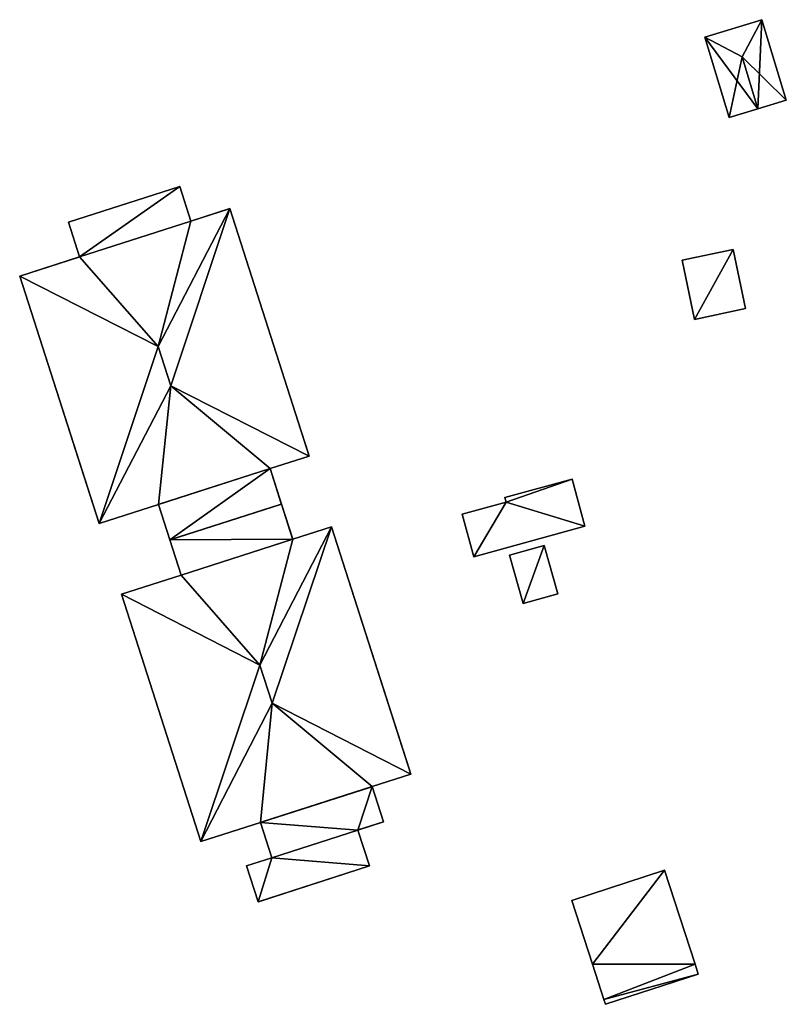
# Model space of a CAD drawing. Units: metres. Extents: x 76865 to 77505, y 345494 to 346004.
# Drawn here: x 77272 to 77318, y 345498 to 345557 of the extents above; entities that cross this region are included whole.
import ezdxf

# ---------------------------------------------------------------- set-up
doc = ezdxf.new("R2010")
doc.units = ezdxf.units.M
for name, color, linetype in [('FacadeFaces', 253, 'Continuous'), ('FloorBoundary', 4, 'Continuous'), ('FloorFaces', 253, 'Continuous'), ('OuterEaves', 4, 'Continuous'), ('OuterWalls', 4, 'Continuous'), ('RoofFaces', 24, 'Continuous'), ('RoofLines', 2, 'Continuous'), ('TerrainIntersection', 106, 'Continuous')]:
    doc.layers.add(name, color=color, linetype=linetype)

msp = doc.modelspace()

# ---------------------------------------------------------------- linework, layer by layer
at = {"layer": 'FacadeFaces'}
for points in [[(77316.453, 345556.943, 255.82), (77313.005, 345555.898, 253.897), (77313.005, 345555.898, 255.82), (77316.453, 345556.943, 255.82)], [(77316.453, 345556.943, 253.897), (77313.005, 345555.898, 253.897), (77316.453, 345556.943, 255.82), (77316.453, 345556.943, 253.897)], [(77317.922, 345552.094, 255.82), (77316.453, 345556.943, 253.897), (77316.453, 345556.943, 255.82), (77317.922, 345552.094, 255.82)], [(77317.922, 345552.094, 253.897), (77316.453, 345556.943, 253.897), (77317.922, 345552.094, 255.82), (77317.922, 345552.094, 253.897)], [(77313.005, 345555.898, 255.82), (77313.005, 345555.898, 253.897), (77314.473, 345551.049, 255.82), (77313.005, 345555.898, 255.82)], [(77314.473, 345551.049, 255.82), (77313.005, 345555.898, 253.897), (77314.473, 345551.049, 253.897), (77314.473, 345551.049, 255.82)], [(77316.198, 345551.572, 256.189), (77316.198, 345551.572, 253.897), (77317.922, 345552.094, 255.82), (77316.198, 345551.572, 256.189)], [(77316.198, 345551.572, 253.897), (77317.922, 345552.094, 253.897), (77317.922, 345552.094, 255.82), (77316.198, 345551.572, 253.897)], [(77314.473, 345551.049, 255.82), (77316.198, 345551.572, 253.897), (77316.198, 345551.572, 256.189), (77314.473, 345551.049, 255.82)], [(77314.473, 345551.049, 253.897), (77316.198, 345551.572, 253.897), (77314.473, 345551.049, 255.82), (77314.473, 345551.049, 253.897)], [(77274.626, 345544.73, 256.869), (77281.339, 345546.884, 256.869), (77281.339, 345546.884, 253.7), (77274.626, 345544.73, 256.869)], [(77274.626, 345544.73, 256.869), (77281.339, 345546.884, 253.7), (77274.626, 345544.73, 253.7), (77274.626, 345544.73, 256.869)], [(77281.339, 345546.884, 256.869), (77282.009, 345544.797, 256.869), (77282.009, 345544.797, 253.7), (77281.339, 345546.884, 256.869)], [(77281.339, 345546.884, 256.869), (77282.009, 345544.797, 253.7), (77281.339, 345546.884, 253.7), (77281.339, 345546.884, 256.869)], [(77282.009, 345544.797, 260.096), (77284.354, 345545.549, 260.137), (77284.354, 345545.549, 253.634), (77282.009, 345544.797, 260.096)], [(77282.009, 345544.797, 260.096), (77284.354, 345545.549, 253.634), (77282.009, 345544.797, 253.634), (77282.009, 345544.797, 260.096)], [(77284.354, 345545.549, 260.137), (77289.14, 345530.631, 260.137), (77289.14, 345530.631, 253.634), (77284.354, 345545.549, 260.137)], [(77284.354, 345545.549, 260.137), (77289.14, 345530.631, 253.634), (77284.354, 345545.549, 253.634), (77284.354, 345545.549, 260.137)], [(77275.296, 345542.643, 256.869), (77274.626, 345544.73, 256.869), (77274.626, 345544.73, 253.7), (77275.296, 345542.643, 256.869)], [(77275.296, 345542.643, 256.869), (77274.626, 345544.73, 253.7), (77275.296, 345542.643, 253.7), (77275.296, 345542.643, 256.869)], [(77282.009, 345544.797, 256.869), (77275.296, 345542.643, 256.869), (77275.296, 345542.643, 253.7), (77282.009, 345544.797, 256.869)], [(77282.009, 345544.797, 256.869), (77275.296, 345542.643, 253.7), (77282.009, 345544.797, 253.7), (77282.009, 345544.797, 256.869)], [(77275.296, 345542.643, 260.096), (77282.009, 345544.797, 260.096), (77282.009, 345544.797, 253.634), (77275.296, 345542.643, 260.096)], [(77275.296, 345542.643, 260.096), (77282.009, 345544.797, 253.634), (77275.296, 345542.643, 253.634), (77275.296, 345542.643, 260.096)], [(77314.707, 345543.091, 255.629), (77311.633, 345542.437, 253.873), (77311.633, 345542.437, 255.629), (77314.707, 345543.091, 255.629)], [(77314.707, 345543.091, 253.873), (77311.633, 345542.437, 253.873), (77314.707, 345543.091, 255.629), (77314.707, 345543.091, 253.873)], [(77315.465, 345539.529, 255.629), (77314.707, 345543.091, 253.873), (77314.707, 345543.091, 255.629), (77315.465, 345539.529, 255.629)], [(77315.465, 345539.529, 253.873), (77314.707, 345543.091, 253.873), (77315.465, 345539.529, 255.629), (77315.465, 345539.529, 253.873)], [(77271.683, 345541.484, 260.137), (77275.296, 345542.643, 260.096), (77275.296, 345542.643, 253.634), (77271.683, 345541.484, 260.137)], [(77271.683, 345541.484, 260.137), (77275.296, 345542.643, 253.634), (77271.683, 345541.484, 253.634), (77271.683, 345541.484, 260.137)], [(77311.633, 345542.437, 255.629), (77311.633, 345542.437, 253.873), (77312.391, 345538.875, 255.629), (77311.633, 345542.437, 255.629)], [(77312.391, 345538.875, 255.629), (77311.633, 345542.437, 253.873), (77312.391, 345538.875, 253.873), (77312.391, 345538.875, 255.629)], [(77276.469, 345526.566, 260.137), (77271.683, 345541.484, 260.137), (77271.683, 345541.484, 253.634), (77276.469, 345526.566, 260.137)], [(77276.469, 345526.566, 260.137), (77271.683, 345541.484, 253.634), (77276.469, 345526.566, 253.634), (77276.469, 345526.566, 260.137)], [(77312.391, 345538.875, 255.629), (77315.465, 345539.529, 253.873), (77315.465, 345539.529, 255.629), (77312.391, 345538.875, 255.629)], [(77312.391, 345538.875, 253.873), (77315.465, 345539.529, 253.873), (77312.391, 345538.875, 255.629), (77312.391, 345538.875, 253.873)], [(77289.14, 345530.631, 260.137), (77286.782, 345529.874, 260.137), (77286.782, 345529.874, 253.634), (77289.14, 345530.631, 260.137)], [(77289.14, 345530.631, 260.137), (77286.782, 345529.874, 253.634), (77289.14, 345530.631, 253.634), (77289.14, 345530.631, 260.137)], [(77280.052, 345527.716, 256.94), (77286.782, 345529.874, 256.94), (77286.782, 345529.874, 253.668), (77280.052, 345527.716, 256.94)], [(77280.052, 345527.716, 256.94), (77286.782, 345529.874, 253.668), (77280.052, 345527.716, 253.668), (77280.052, 345527.716, 256.94)], [(77286.782, 345529.874, 260.137), (77280.052, 345527.716, 260.137), (77280.052, 345527.716, 253.634), (77286.782, 345529.874, 260.137)], [(77286.782, 345529.874, 260.137), (77280.052, 345527.716, 253.634), (77286.782, 345529.874, 253.634), (77286.782, 345529.874, 260.137)], [(77286.782, 345529.874, 256.94), (77287.468, 345527.735, 256.94), (77287.468, 345527.735, 253.668), (77286.782, 345529.874, 256.94)], [(77286.782, 345529.874, 256.94), (77287.468, 345527.735, 253.668), (77286.782, 345529.874, 253.668), (77286.782, 345529.874, 256.94)], [(77304.999, 345529.246, 255.798), (77304.999, 345529.246, 253.816), (77300.938, 345528.136, 255.798), (77304.999, 345529.246, 255.798)], [(77300.938, 345528.136, 255.798), (77304.999, 345529.246, 253.816), (77300.938, 345528.136, 253.816), (77300.938, 345528.136, 255.798)], [(77305.778, 345526.396, 256.318), (77305.778, 345526.396, 253.816), (77304.999, 345529.246, 255.798), (77305.778, 345526.396, 256.318)], [(77305.778, 345526.396, 253.816), (77304.999, 345529.246, 253.816), (77304.999, 345529.246, 255.798), (77305.778, 345526.396, 253.816)], [(77280.052, 345527.716, 260.137), (77276.469, 345526.566, 260.137), (77276.469, 345526.566, 253.634), (77280.052, 345527.716, 260.137)], [(77280.052, 345527.716, 260.137), (77276.469, 345526.566, 253.634), (77280.052, 345527.716, 253.634), (77280.052, 345527.716, 260.137)], [(77280.739, 345525.576, 256.94), (77280.052, 345527.716, 256.94), (77280.052, 345527.716, 253.668), (77280.739, 345525.576, 256.94)], [(77280.739, 345525.576, 256.94), (77280.052, 345527.716, 253.668), (77280.739, 345525.576, 253.668), (77280.739, 345525.576, 256.94)], [(77287.468, 345527.735, 256.94), (77280.739, 345525.576, 256.94), (77280.739, 345525.576, 253.668), (77287.468, 345527.735, 256.94)], [(77287.468, 345527.735, 256.94), (77280.739, 345525.576, 253.668), (77287.468, 345527.735, 253.668), (77287.468, 345527.735, 256.94)], [(77280.739, 345525.576, 256.94), (77287.468, 345527.735, 256.94), (77287.468, 345527.735, 253.679), (77280.739, 345525.576, 256.94)], [(77280.739, 345525.576, 256.94), (77287.468, 345527.735, 253.679), (77280.739, 345525.576, 253.679), (77280.739, 345525.576, 256.94)], [(77287.468, 345527.735, 256.94), (77288.148, 345525.615, 256.94), (77288.148, 345525.615, 253.679), (77287.468, 345527.735, 256.94)], [(77287.468, 345527.735, 256.94), (77288.148, 345525.615, 253.679), (77287.468, 345527.735, 253.679), (77287.468, 345527.735, 256.94)], [(77301.018, 345527.844, 255.851), (77298.371, 345527.121, 253.816), (77298.371, 345527.121, 255.851), (77301.018, 345527.844, 255.851)], [(77301.018, 345527.844, 253.816), (77298.371, 345527.121, 253.816), (77301.018, 345527.844, 255.851), (77301.018, 345527.844, 253.816)], [(77300.938, 345528.136, 255.798), (77301.018, 345527.844, 253.816), (77301.018, 345527.844, 255.851), (77300.938, 345528.136, 255.798)], [(77300.938, 345528.136, 253.816), (77301.018, 345527.844, 253.816), (77300.938, 345528.136, 255.798), (77300.938, 345528.136, 253.816)], [(77298.371, 345527.121, 255.851), (77299.07, 345524.563, 253.816), (77299.07, 345524.563, 256.318), (77298.371, 345527.121, 255.851)], [(77298.371, 345527.121, 253.816), (77299.07, 345524.563, 253.816), (77298.371, 345527.121, 255.851), (77298.371, 345527.121, 253.816)], [(77299.07, 345524.563, 256.318), (77305.778, 345526.396, 253.816), (77305.778, 345526.396, 256.318), (77299.07, 345524.563, 256.318)], [(77299.07, 345524.563, 253.816), (77305.778, 345526.396, 253.816), (77299.07, 345524.563, 256.318), (77299.07, 345524.563, 253.816)], [(77288.148, 345525.615, 260.096), (77290.488, 345526.366, 260.137), (77290.488, 345526.366, 253.67), (77288.148, 345525.615, 260.096)], [(77288.148, 345525.615, 260.096), (77290.488, 345526.366, 253.67), (77288.148, 345525.615, 253.67), (77288.148, 345525.615, 260.096)], [(77290.488, 345526.366, 260.137), (77295.275, 345511.448, 260.137), (77295.275, 345511.448, 253.67), (77290.488, 345526.366, 260.137)], [(77290.488, 345526.366, 260.137), (77295.275, 345511.448, 253.67), (77290.488, 345526.366, 253.67), (77290.488, 345526.366, 260.137)], [(77281.419, 345523.456, 256.94), (77280.739, 345525.576, 256.94), (77280.739, 345525.576, 253.679), (77281.419, 345523.456, 256.94)], [(77281.419, 345523.456, 256.94), (77280.739, 345525.576, 253.679), (77281.419, 345523.456, 253.679), (77281.419, 345523.456, 256.94)], [(77288.148, 345525.615, 256.94), (77281.419, 345523.456, 256.94), (77281.419, 345523.456, 253.679), (77288.148, 345525.615, 256.94)], [(77288.148, 345525.615, 256.94), (77281.419, 345523.456, 253.679), (77288.148, 345525.615, 253.679), (77288.148, 345525.615, 256.94)], [(77281.419, 345523.456, 260.096), (77288.148, 345525.615, 260.096), (77288.148, 345525.615, 253.67), (77281.419, 345523.456, 260.096)], [(77281.419, 345523.456, 260.096), (77288.148, 345525.615, 253.67), (77281.419, 345523.456, 253.67), (77281.419, 345523.456, 260.096)], [(77303.323, 345525.239, 258.497), (77303.323, 345525.239, 253.808), (77301.232, 345524.654, 258.497), (77303.323, 345525.239, 258.497)], [(77301.232, 345524.654, 258.497), (77303.323, 345525.239, 253.808), (77301.232, 345524.654, 253.808), (77301.232, 345524.654, 258.497)], [(77304.138, 345522.326, 258.497), (77303.323, 345525.239, 253.808), (77303.323, 345525.239, 258.497), (77304.138, 345522.326, 258.497)], [(77304.138, 345522.326, 253.808), (77303.323, 345525.239, 253.808), (77304.138, 345522.326, 258.497), (77304.138, 345522.326, 253.808)], [(77301.232, 345524.654, 258.497), (77302.047, 345521.741, 253.808), (77302.047, 345521.741, 258.497), (77301.232, 345524.654, 258.497)], [(77301.232, 345524.654, 253.808), (77302.047, 345521.741, 253.808), (77301.232, 345524.654, 258.497), (77301.232, 345524.654, 253.808)], [(77277.817, 345522.301, 260.137), (77281.419, 345523.456, 260.096), (77281.419, 345523.456, 253.67), (77277.817, 345522.301, 260.137)], [(77277.817, 345522.301, 260.137), (77281.419, 345523.456, 253.67), (77277.817, 345522.301, 253.67), (77277.817, 345522.301, 260.137)], [(77282.603, 345507.383, 260.137), (77277.817, 345522.301, 260.137), (77277.817, 345522.301, 253.67), (77282.603, 345507.383, 260.137)], [(77282.603, 345507.383, 260.137), (77277.817, 345522.301, 253.67), (77282.603, 345507.383, 253.67), (77282.603, 345507.383, 260.137)], [(77302.047, 345521.741, 258.497), (77304.138, 345522.326, 253.808), (77304.138, 345522.326, 258.497), (77302.047, 345521.741, 258.497)], [(77302.047, 345521.741, 253.808), (77304.138, 345522.326, 253.808), (77302.047, 345521.741, 258.497), (77302.047, 345521.741, 253.808)], [(77295.275, 345511.448, 260.137), (77292.936, 345510.698, 260.137), (77292.936, 345510.698, 253.67), (77295.275, 345511.448, 260.137)], [(77295.275, 345511.448, 260.137), (77292.936, 345510.698, 253.67), (77295.275, 345511.448, 253.67), (77295.275, 345511.448, 260.137)], [(77286.203, 345508.538, 256.919), (77292.936, 345510.698, 256.919), (77292.936, 345510.698, 253.766), (77286.203, 345508.538, 256.919)], [(77286.203, 345508.538, 256.919), (77292.936, 345510.698, 253.766), (77286.203, 345508.538, 253.766), (77286.203, 345508.538, 256.919)], [(77292.936, 345510.698, 260.137), (77286.203, 345508.538, 260.137), (77286.203, 345508.538, 253.67), (77292.936, 345510.698, 260.137)], [(77292.936, 345510.698, 260.137), (77286.203, 345508.538, 253.67), (77292.936, 345510.698, 253.67), (77292.936, 345510.698, 260.137)], [(77292.936, 345510.698, 256.919), (77293.621, 345508.578, 256.919), (77293.621, 345508.578, 253.766), (77292.936, 345510.698, 256.919)], [(77292.936, 345510.698, 256.919), (77293.621, 345508.578, 253.766), (77292.936, 345510.698, 253.766), (77292.936, 345510.698, 256.919)], [(77286.203, 345508.538, 260.137), (77282.603, 345507.383, 260.137), (77282.603, 345507.383, 253.67), (77286.203, 345508.538, 260.137)], [(77286.203, 345508.538, 260.137), (77282.603, 345507.383, 253.67), (77286.203, 345508.538, 253.67), (77286.203, 345508.538, 260.137)], [(77286.891, 345506.405, 256.919), (77286.203, 345508.538, 256.919), (77286.203, 345508.538, 253.766), (77286.891, 345506.405, 256.919)], [(77286.891, 345506.405, 256.919), (77286.203, 345508.538, 253.766), (77286.891, 345506.405, 253.766), (77286.891, 345506.405, 256.919)], [(77292.086, 345508.083, 256.919), (77286.891, 345506.405, 256.919), (77286.891, 345506.405, 253.766), (77292.086, 345508.083, 256.919)], [(77292.086, 345508.083, 256.919), (77286.891, 345506.405, 253.766), (77292.086, 345508.083, 253.766), (77292.086, 345508.083, 256.919)], [(77286.891, 345506.405, 256.919), (77292.086, 345508.083, 256.919), (77292.086, 345508.083, 253.769), (77286.891, 345506.405, 256.919)], [(77286.891, 345506.405, 256.919), (77292.086, 345508.083, 253.769), (77286.891, 345506.405, 253.769), (77286.891, 345506.405, 256.919)], [(77293.621, 345508.578, 256.919), (77292.086, 345508.083, 256.919), (77292.086, 345508.083, 253.766), (77293.621, 345508.578, 256.919)], [(77293.621, 345508.578, 256.919), (77292.086, 345508.083, 253.766), (77293.621, 345508.578, 253.766), (77293.621, 345508.578, 256.919)], [(77292.086, 345508.083, 256.919), (77292.786, 345505.915, 256.919), (77292.786, 345505.915, 253.769), (77292.086, 345508.083, 256.919)], [(77292.086, 345508.083, 256.919), (77292.786, 345505.915, 253.769), (77292.086, 345508.083, 253.769), (77292.086, 345508.083, 256.919)], [(77285.371, 345505.914, 256.919), (77286.891, 345506.405, 256.919), (77286.891, 345506.405, 253.769), (77285.371, 345505.914, 256.919)], [(77285.371, 345505.914, 256.919), (77286.891, 345506.405, 253.769), (77285.371, 345505.914, 253.769), (77285.371, 345505.914, 256.919)], [(77286.07, 345503.747, 256.919), (77285.371, 345505.914, 256.919), (77285.371, 345505.914, 253.769), (77286.07, 345503.747, 256.919)], [(77286.07, 345503.747, 256.919), (77285.371, 345505.914, 253.769), (77286.07, 345503.747, 253.769), (77286.07, 345503.747, 256.919)], [(77292.786, 345505.915, 256.919), (77286.07, 345503.747, 256.919), (77286.07, 345503.747, 253.769), (77292.786, 345505.915, 256.919)], [(77292.786, 345505.915, 256.919), (77286.07, 345503.747, 253.769), (77292.786, 345505.915, 253.769), (77292.786, 345505.915, 256.919)], [(77310.578, 345505.662, 263.851), (77310.578, 345505.662, 253.691), (77304.976, 345503.843, 254.833), (77310.578, 345505.662, 263.851)], [(77310.578, 345505.662, 253.691), (77304.976, 345503.843, 253.691), (77304.976, 345503.843, 254.833), (77310.578, 345505.662, 253.691)], [(77312.417, 345500, 263.852), (77312.417, 345500, 253.691), (77310.578, 345505.662, 263.851), (77312.417, 345500, 263.852)], [(77312.417, 345500, 253.691), (77310.578, 345505.662, 253.691), (77310.578, 345505.662, 263.851), (77312.417, 345500, 253.691)], [(77304.976, 345503.843, 254.833), (77304.976, 345503.843, 253.691), (77306.223, 345500, 254.832), (77304.976, 345503.843, 254.833)], [(77304.976, 345503.843, 253.691), (77306.223, 345500, 253.691), (77306.223, 345500, 254.832), (77304.976, 345503.843, 253.691)], [(77306.223, 345500, 254.832), (77306.919, 345497.858, 253.691), (77306.919, 345497.858, 254.833), (77306.223, 345500, 254.832)], [(77306.223, 345500, 253.691), (77306.919, 345497.858, 253.691), (77306.223, 345500, 254.832), (77306.223, 345500, 253.691)], [(77312.614, 345499.393, 263.852), (77312.614, 345499.393, 253.691), (77312.417, 345500, 263.852), (77312.614, 345499.393, 263.852)], [(77312.614, 345499.393, 253.691), (77312.417, 345500, 253.691), (77312.417, 345500, 263.852), (77312.614, 345499.393, 253.691)], [(77307.011, 345497.574, 254.832), (77312.614, 345499.393, 253.691), (77312.614, 345499.393, 263.852), (77307.011, 345497.574, 254.832)], [(77307.011, 345497.574, 253.691), (77312.614, 345499.393, 253.691), (77307.011, 345497.574, 254.832), (77307.011, 345497.574, 253.691)], [(77306.919, 345497.858, 254.833), (77306.919, 345497.858, 253.691), (77307.011, 345497.574, 254.832), (77306.919, 345497.858, 254.833)], [(77307.011, 345497.574, 254.832), (77306.919, 345497.858, 253.691), (77307.011, 345497.574, 253.691), (77307.011, 345497.574, 254.832)]]:
    msp.add_3dface(points, dxfattribs=at)
at = {"layer": 'FloorBoundary'}
for points in [[(77314.473, 345551.049, 253.897), (77316.198, 345551.572, 253.897), (77317.922, 345552.094, 253.897), (77316.453, 345556.943, 253.897), (77313.005, 345555.898, 253.897), (77314.473, 345551.049, 253.897)], [(77312.391, 345538.875, 253.873), (77315.465, 345539.529, 253.873), (77314.707, 345543.091, 253.873), (77311.633, 345542.437, 253.873), (77312.391, 345538.875, 253.873)], [(77300.938, 345528.136, 253.816), (77301.018, 345527.844, 253.816), (77298.371, 345527.121, 253.816), (77299.07, 345524.563, 253.816), (77305.778, 345526.396, 253.816), (77304.999, 345529.246, 253.816), (77300.938, 345528.136, 253.816)], [(77301.232, 345524.654, 253.808), (77302.047, 345521.741, 253.808), (77304.138, 345522.326, 253.808), (77303.323, 345525.239, 253.808), (77301.232, 345524.654, 253.808)], [(77307.011, 345497.574, 253.691), (77312.614, 345499.393, 253.691), (77312.417, 345500, 253.691), (77310.578, 345505.662, 253.691), (77304.976, 345503.843, 253.691), (77306.223, 345500, 253.691), (77306.919, 345497.858, 253.691), (77307.011, 345497.574, 253.691)]]:
    msp.add_polyline3d(points, dxfattribs=at)
at = {"layer": 'FloorFaces'}
for points in [[(77316.198, 345551.572, 253.897), (77313.005, 345555.898, 253.897), (77316.453, 345556.943, 253.897), (77316.198, 345551.572, 253.897)], [(77316.198, 345551.572, 253.897), (77316.453, 345556.943, 253.897), (77317.922, 345552.094, 253.897), (77316.198, 345551.572, 253.897)], [(77314.473, 345551.049, 253.897), (77313.005, 345555.898, 253.897), (77316.198, 345551.572, 253.897), (77314.473, 345551.049, 253.897)], [(77312.391, 345538.875, 253.873), (77311.633, 345542.437, 253.873), (77314.707, 345543.091, 253.873), (77312.391, 345538.875, 253.873)], [(77312.391, 345538.875, 253.873), (77314.707, 345543.091, 253.873), (77315.465, 345539.529, 253.873), (77312.391, 345538.875, 253.873)], [(77300.938, 345528.136, 253.816), (77304.999, 345529.246, 253.816), (77301.018, 345527.844, 253.816), (77300.938, 345528.136, 253.816)], [(77301.018, 345527.844, 253.816), (77304.999, 345529.246, 253.816), (77305.778, 345526.396, 253.816), (77301.018, 345527.844, 253.816)], [(77301.018, 345527.844, 253.816), (77299.07, 345524.563, 253.816), (77298.371, 345527.121, 253.816), (77301.018, 345527.844, 253.816)], [(77301.018, 345527.844, 253.816), (77305.778, 345526.396, 253.816), (77299.07, 345524.563, 253.816), (77301.018, 345527.844, 253.816)], [(77301.232, 345524.654, 253.808), (77303.323, 345525.239, 253.808), (77302.047, 345521.741, 253.808), (77301.232, 345524.654, 253.808)], [(77302.047, 345521.741, 253.808), (77303.323, 345525.239, 253.808), (77304.138, 345522.326, 253.808), (77302.047, 345521.741, 253.808)], [(77310.578, 345505.662, 253.691), (77306.223, 345500, 253.691), (77304.976, 345503.843, 253.691), (77310.578, 345505.662, 253.691)], [(77312.417, 345500, 253.691), (77306.223, 345500, 253.691), (77310.578, 345505.662, 253.691), (77312.417, 345500, 253.691)], [(77312.417, 345500, 253.691), (77306.919, 345497.858, 253.691), (77306.223, 345500, 253.691), (77312.417, 345500, 253.691)], [(77312.614, 345499.393, 253.691), (77306.919, 345497.858, 253.691), (77312.417, 345500, 253.691), (77312.614, 345499.393, 253.691)], [(77307.011, 345497.574, 253.691), (77306.919, 345497.858, 253.691), (77312.614, 345499.393, 253.691), (77307.011, 345497.574, 253.691)]]:
    msp.add_3dface(points, dxfattribs=at)
at = {"layer": 'OuterEaves'}
for points in [[(77317.922, 345552.094, 255.82), (77316.453, 345556.943, 255.82), (77313.005, 345555.898, 255.82), (77314.473, 345551.049, 255.82), (77316.198, 345551.572, 256.189), (77317.922, 345552.094, 255.82)], [(77282.009, 345544.797, 256.869), (77281.339, 345546.884, 256.869), (77274.626, 345544.73, 256.869), (77275.296, 345542.643, 256.869), (77282.009, 345544.797, 256.869)], [(77276.469, 345526.566, 260.137), (77280.052, 345527.716, 260.137), (77286.782, 345529.874, 260.137), (77289.14, 345530.631, 260.137), (77284.354, 345545.549, 260.137), (77282.009, 345544.797, 260.096), (77275.296, 345542.643, 260.096), (77271.683, 345541.484, 260.137), (77276.469, 345526.566, 260.137)], [(77312.391, 345538.875, 255.629), (77315.465, 345539.529, 255.629), (77314.707, 345543.091, 255.629), (77311.633, 345542.437, 255.629), (77312.391, 345538.875, 255.629)], [(77287.468, 345527.735, 256.94), (77286.782, 345529.874, 256.94), (77280.052, 345527.716, 256.94), (77280.739, 345525.576, 256.94), (77287.468, 345527.735, 256.94)], [(77304.999, 345529.246, 255.798), (77300.938, 345528.136, 255.798), (77301.018, 345527.844, 255.851), (77298.371, 345527.121, 255.851), (77299.07, 345524.563, 256.318), (77305.778, 345526.396, 256.318), (77304.999, 345529.246, 255.798)], [(77288.148, 345525.615, 256.94), (77287.468, 345527.735, 256.94), (77280.739, 345525.576, 256.94), (77281.419, 345523.456, 256.94), (77288.148, 345525.615, 256.94)], [(77282.603, 345507.383, 260.137), (77286.203, 345508.538, 260.137), (77292.936, 345510.698, 260.137), (77295.275, 345511.448, 260.137), (77290.488, 345526.366, 260.137), (77288.148, 345525.615, 260.096), (77281.419, 345523.456, 260.096), (77277.817, 345522.301, 260.137), (77282.603, 345507.383, 260.137)], [(77303.323, 345525.239, 258.497), (77301.232, 345524.654, 258.497), (77302.047, 345521.741, 258.497), (77304.138, 345522.326, 258.497), (77303.323, 345525.239, 258.497)], [(77286.891, 345506.405, 256.919), (77292.086, 345508.083, 256.919), (77293.621, 345508.578, 256.919), (77292.936, 345510.698, 256.919), (77286.203, 345508.538, 256.919), (77286.891, 345506.405, 256.919)], [(77292.786, 345505.915, 256.919), (77292.086, 345508.083, 256.919), (77286.891, 345506.405, 256.919), (77285.371, 345505.914, 256.919), (77286.07, 345503.747, 256.919), (77292.786, 345505.915, 256.919)], [(77307.011, 345497.574, 254.832), (77312.614, 345499.393, 263.852), (77312.417, 345500, 263.852), (77310.578, 345505.662, 263.851), (77304.976, 345503.843, 254.833), (77306.223, 345500, 254.832), (77306.919, 345497.858, 254.833), (77307.011, 345497.574, 254.832)]]:
    msp.add_polyline3d(points, dxfattribs=at)
at = {"layer": 'OuterWalls'}
for points in [[(77282.009, 345544.797, 256.869), (77281.339, 345546.884, 256.869), (77274.626, 345544.73, 256.869), (77275.296, 345542.643, 256.869), (77282.009, 345544.797, 256.869)], [(77276.469, 345526.566, 260.137), (77280.052, 345527.716, 260.137), (77286.782, 345529.874, 260.137), (77289.14, 345530.631, 260.137), (77284.354, 345545.549, 260.137), (77282.009, 345544.797, 260.096), (77275.296, 345542.643, 260.096), (77271.683, 345541.484, 260.137), (77276.469, 345526.566, 260.137)], [(77287.468, 345527.735, 256.94), (77286.782, 345529.874, 256.94), (77280.052, 345527.716, 256.94), (77280.739, 345525.576, 256.94), (77287.468, 345527.735, 256.94)], [(77288.148, 345525.615, 256.94), (77287.468, 345527.735, 256.94), (77280.739, 345525.576, 256.94), (77281.419, 345523.456, 256.94), (77288.148, 345525.615, 256.94)], [(77282.603, 345507.383, 260.137), (77286.203, 345508.538, 260.137), (77292.936, 345510.698, 260.137), (77295.275, 345511.448, 260.137), (77290.488, 345526.366, 260.137), (77288.148, 345525.615, 260.096), (77281.419, 345523.456, 260.096), (77277.817, 345522.301, 260.137), (77282.603, 345507.383, 260.137)], [(77286.891, 345506.405, 256.919), (77292.086, 345508.083, 256.919), (77293.621, 345508.578, 256.919), (77292.936, 345510.698, 256.919), (77286.203, 345508.538, 256.919), (77286.891, 345506.405, 256.919)], [(77292.786, 345505.915, 256.919), (77292.086, 345508.083, 256.919), (77286.891, 345506.405, 256.919), (77285.371, 345505.914, 256.919), (77286.07, 345503.747, 256.919), (77292.786, 345505.915, 256.919)]]:
    msp.add_polyline3d(points, dxfattribs=at)
at = {"layer": 'RoofFaces'}
for points in [[(77313.005, 345555.898, 255.82), (77315.251, 345554.696, 256.189), (77316.453, 345556.943, 255.82), (77313.005, 345555.898, 255.82)], [(77316.453, 345556.943, 255.82), (77315.251, 345554.696, 256.189), (77317.922, 345552.094, 255.82), (77316.453, 345556.943, 255.82)], [(77314.473, 345551.049, 255.82), (77315.251, 345554.696, 256.189), (77313.005, 345555.898, 255.82), (77314.473, 345551.049, 255.82)], [(77316.198, 345551.572, 256.189), (77315.251, 345554.696, 256.189), (77314.473, 345551.049, 255.82), (77316.198, 345551.572, 256.189)], [(77317.922, 345552.094, 255.82), (77315.251, 345554.696, 256.189), (77316.198, 345551.572, 256.189), (77317.922, 345552.094, 255.82)], [(77274.626, 345544.73, 256.869), (77275.296, 345542.643, 256.869), (77281.339, 345546.884, 256.869), (77274.626, 345544.73, 256.869)], [(77281.339, 345546.884, 256.869), (77275.296, 345542.643, 256.869), (77282.009, 345544.797, 256.869), (77281.339, 345546.884, 256.869)], [(77282.009, 345544.797, 260.096), (77280.032, 345537.239, 263.156), (77284.354, 345545.549, 260.137), (77282.009, 345544.797, 260.096)], [(77280.032, 345537.239, 263.156), (77280.791, 345534.875, 263.156), (77284.354, 345545.549, 260.137), (77280.032, 345537.239, 263.156)], [(77284.354, 345545.549, 260.137), (77280.791, 345534.875, 263.156), (77289.14, 345530.631, 260.137), (77284.354, 345545.549, 260.137)], [(77275.296, 345542.643, 260.096), (77280.032, 345537.239, 263.156), (77282.009, 345544.797, 260.096), (77275.296, 345542.643, 260.096)], [(77314.707, 345543.091, 255.629), (77311.633, 345542.437, 255.629), (77312.391, 345538.875, 255.629), (77314.707, 345543.091, 255.629)], [(77315.465, 345539.529, 255.629), (77314.707, 345543.091, 255.629), (77312.391, 345538.875, 255.629), (77315.465, 345539.529, 255.629)], [(77271.683, 345541.484, 260.137), (77280.032, 345537.239, 263.156), (77275.296, 345542.643, 260.096), (77271.683, 345541.484, 260.137)], [(77276.469, 345526.566, 260.137), (77280.032, 345537.239, 263.156), (77271.683, 345541.484, 260.137), (77276.469, 345526.566, 260.137)], [(77276.469, 345526.566, 260.137), (77280.791, 345534.875, 263.156), (77280.032, 345537.239, 263.156), (77276.469, 345526.566, 260.137)], [(77280.052, 345527.716, 260.137), (77280.791, 345534.875, 263.156), (77276.469, 345526.566, 260.137), (77280.052, 345527.716, 260.137)], [(77286.782, 345529.874, 260.137), (77280.791, 345534.875, 263.156), (77280.052, 345527.716, 260.137), (77286.782, 345529.874, 260.137)], [(77289.14, 345530.631, 260.137), (77280.791, 345534.875, 263.156), (77286.782, 345529.874, 260.137), (77289.14, 345530.631, 260.137)], [(77280.052, 345527.716, 256.94), (77280.739, 345525.576, 256.94), (77286.782, 345529.874, 256.94), (77280.052, 345527.716, 256.94)], [(77286.782, 345529.874, 256.94), (77280.739, 345525.576, 256.94), (77287.468, 345527.735, 256.94), (77286.782, 345529.874, 256.94)], [(77300.938, 345528.136, 255.798), (77301.018, 345527.844, 255.851), (77304.999, 345529.246, 255.798), (77300.938, 345528.136, 255.798)], [(77301.018, 345527.844, 255.851), (77305.778, 345526.396, 256.318), (77304.999, 345529.246, 255.798), (77301.018, 345527.844, 255.851)], [(77287.468, 345527.735, 256.94), (77280.739, 345525.576, 256.94), (77288.148, 345525.615, 256.94), (77287.468, 345527.735, 256.94)], [(77298.371, 345527.121, 255.851), (77299.07, 345524.563, 256.318), (77301.018, 345527.844, 255.851), (77298.371, 345527.121, 255.851)], [(77299.07, 345524.563, 256.318), (77305.778, 345526.396, 256.318), (77301.018, 345527.844, 255.851), (77299.07, 345524.563, 256.318)], [(77288.148, 345525.615, 260.096), (77286.176, 345518.027, 263.237), (77290.488, 345526.366, 260.137), (77288.148, 345525.615, 260.096)], [(77286.176, 345518.027, 263.237), (77286.916, 345515.722, 263.237), (77290.488, 345526.366, 260.137), (77286.176, 345518.027, 263.237)], [(77290.488, 345526.366, 260.137), (77286.916, 345515.722, 263.237), (77295.275, 345511.448, 260.137), (77290.488, 345526.366, 260.137)], [(77280.739, 345525.576, 256.94), (77281.419, 345523.456, 256.94), (77288.148, 345525.615, 256.94), (77280.739, 345525.576, 256.94)], [(77281.419, 345523.456, 260.096), (77286.176, 345518.027, 263.237), (77288.148, 345525.615, 260.096), (77281.419, 345523.456, 260.096)], [(77301.232, 345524.654, 258.497), (77302.047, 345521.741, 258.497), (77303.323, 345525.239, 258.497), (77301.232, 345524.654, 258.497)], [(77302.047, 345521.741, 258.497), (77304.138, 345522.326, 258.497), (77303.323, 345525.239, 258.497), (77302.047, 345521.741, 258.497)], [(77277.817, 345522.301, 260.137), (77286.176, 345518.027, 263.237), (77281.419, 345523.456, 260.096), (77277.817, 345522.301, 260.137)], [(77282.603, 345507.383, 260.137), (77286.176, 345518.027, 263.237), (77277.817, 345522.301, 260.137), (77282.603, 345507.383, 260.137)], [(77282.603, 345507.383, 260.137), (77286.916, 345515.722, 263.237), (77286.176, 345518.027, 263.237), (77282.603, 345507.383, 260.137)], [(77286.203, 345508.538, 260.137), (77286.916, 345515.722, 263.237), (77282.603, 345507.383, 260.137), (77286.203, 345508.538, 260.137)], [(77292.936, 345510.698, 260.137), (77286.916, 345515.722, 263.237), (77286.203, 345508.538, 260.137), (77292.936, 345510.698, 260.137)], [(77295.275, 345511.448, 260.137), (77286.916, 345515.722, 263.237), (77292.936, 345510.698, 260.137), (77295.275, 345511.448, 260.137)], [(77292.936, 345510.698, 256.919), (77286.203, 345508.538, 256.919), (77292.086, 345508.083, 256.919), (77292.936, 345510.698, 256.919)], [(77293.621, 345508.578, 256.919), (77292.936, 345510.698, 256.919), (77292.086, 345508.083, 256.919), (77293.621, 345508.578, 256.919)], [(77292.086, 345508.083, 256.919), (77286.203, 345508.538, 256.919), (77286.891, 345506.405, 256.919), (77292.086, 345508.083, 256.919)], [(77292.086, 345508.083, 256.919), (77286.891, 345506.405, 256.919), (77292.786, 345505.915, 256.919), (77292.086, 345508.083, 256.919)], [(77285.371, 345505.914, 256.919), (77286.07, 345503.747, 256.919), (77286.891, 345506.405, 256.919), (77285.371, 345505.914, 256.919)], [(77286.891, 345506.405, 256.919), (77286.07, 345503.747, 256.919), (77292.786, 345505.915, 256.919), (77286.891, 345506.405, 256.919)], [(77304.976, 345503.843, 254.833), (77306.223, 345500, 254.832), (77310.578, 345505.662, 263.851), (77304.976, 345503.843, 254.833)], [(77310.578, 345505.662, 263.851), (77306.223, 345500, 254.832), (77312.417, 345500, 263.852), (77310.578, 345505.662, 263.851)], [(77306.223, 345500, 254.832), (77306.919, 345497.858, 254.833), (77312.417, 345500, 263.852), (77306.223, 345500, 254.832)], [(77312.417, 345500, 263.852), (77306.919, 345497.858, 254.833), (77312.614, 345499.393, 263.852), (77312.417, 345500, 263.852)], [(77312.614, 345499.393, 263.852), (77306.919, 345497.858, 254.833), (77307.011, 345497.574, 254.832), (77312.614, 345499.393, 263.852)]]:
    msp.add_3dface(points, dxfattribs=at)
at = {"layer": 'RoofLines'}
for points in [[(77316.453, 345556.943, 255.82), (77315.251, 345554.696, 256.189)], [(77315.251, 345554.696, 256.189), (77313.005, 345555.898, 255.82)], [(77315.251, 345554.696, 256.189), (77316.198, 345551.572, 256.189)], [(77271.683, 345541.484, 260.137), (77280.032, 345537.239, 263.156), (77284.354, 345545.549, 260.137)], [(77280.791, 345534.875, 263.156), (77280.032, 345537.239, 263.156)], [(77276.469, 345526.566, 260.137), (77280.791, 345534.875, 263.156), (77289.14, 345530.631, 260.137)], [(77277.817, 345522.301, 260.137), (77286.176, 345518.027, 263.237), (77290.488, 345526.366, 260.137)], [(77286.916, 345515.722, 263.237), (77286.176, 345518.027, 263.237)], [(77282.603, 345507.383, 260.137), (77286.916, 345515.722, 263.237), (77295.275, 345511.448, 260.137)]]:
    msp.add_polyline3d(points, dxfattribs=at)
at = {"layer": 'TerrainIntersection'}
for points in [[(77275.296, 345542.643, 253.7), (77282.009, 345544.797, 253.718), (77282.005, 345544.809, 253.718), (77281.339, 345546.884, 253.728), (77281.279, 345546.865, 253.728), (77274.626, 345544.73, 253.71), (77274.628, 345544.723, 253.71), (77275.296, 345542.643, 253.7)], [(77276.469, 345526.566, 253.65), (77275.544, 345529.449, 253.635), (77271.725, 345541.354, 253.691), (77271.683, 345541.484, 253.691), (77275.259, 345542.631, 253.701), (77275.296, 345542.643, 253.701), (77281.921, 345544.769, 253.718), (77282.009, 345544.797, 253.718), (77284.321, 345545.538, 253.724), (77284.354, 345545.549, 253.724), (77287.057, 345537.125, 253.685), (77289.079, 345530.822, 253.717), (77289.14, 345530.631, 253.718), (77286.808, 345529.882, 253.706), (77286.782, 345529.874, 253.705), (77280.089, 345527.728, 253.669), (77280.052, 345527.716, 253.669), (77276.478, 345526.569, 253.65), (77276.469, 345526.566, 253.65)], [(77280.764, 345525.584, 253.68), (77287.468, 345527.735, 253.716), (77287.458, 345527.767, 253.716), (77286.782, 345529.874, 253.705), (77286.706, 345529.85, 253.705), (77280.052, 345527.716, 253.668), (77280.739, 345525.576, 253.68), (77280.764, 345525.584, 253.68)], [(77281.444, 345523.464, 253.691), (77288.148, 345525.615, 253.727), (77288.138, 345525.646, 253.727), (77287.468, 345527.735, 253.716), (77287.392, 345527.71, 253.716), (77280.739, 345525.576, 253.679), (77281.419, 345523.456, 253.691), (77281.444, 345523.464, 253.691)], [(77282.603, 345507.383, 253.748), (77277.817, 345522.301, 253.67), (77281.408, 345523.452, 253.691), (77281.419, 345523.456, 253.691), (77288.089, 345525.596, 253.727), (77288.148, 345525.615, 253.727), (77290.463, 345526.358, 253.74), (77290.488, 345526.366, 253.74), (77295.168, 345511.781, 253.815), (77295.275, 345511.448, 253.816), (77292.984, 345510.713, 253.804), (77292.936, 345510.698, 253.804), (77286.304, 345508.571, 253.768), (77286.203, 345508.538, 253.767), (77282.646, 345507.397, 253.748), (77282.603, 345507.383, 253.748)], [(77286.891, 345506.405, 253.778), (77286.203, 345508.538, 253.766), (77292.857, 345510.673, 253.803), (77292.936, 345510.698, 253.804), (77293.611, 345508.61, 253.814), (77293.621, 345508.578, 253.815), (77292.106, 345508.089, 253.806), (77292.086, 345508.083, 253.806), (77286.911, 345506.411, 253.778), (77286.891, 345506.405, 253.778)], [(77286.096, 345503.755, 253.781), (77292.786, 345505.915, 253.817), (77292.775, 345505.948, 253.817), (77292.086, 345508.083, 253.806), (77292.025, 345508.063, 253.806), (77286.891, 345506.405, 253.778), (77286.887, 345506.404, 253.778), (77285.371, 345505.914, 253.769), (77286.07, 345503.747, 253.781), (77286.096, 345503.755, 253.781)]]:
    msp.add_polyline3d(points, dxfattribs=at)

doc.saveas('drawing.dxf')
